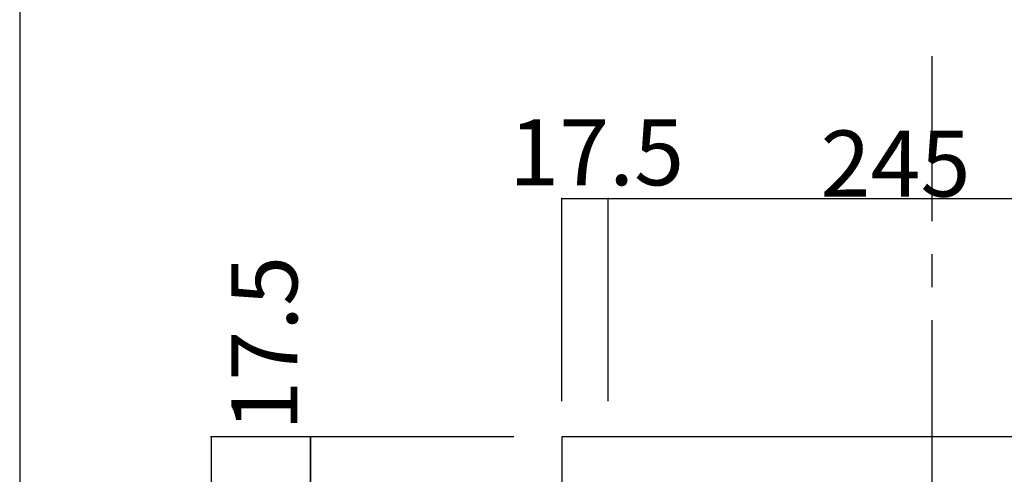
# Model space of a CAD drawing. Extents: x 12 to 412, y 12 to 289.
# Drawn here: x 12 to 86, y 155 to 189 of the extents above; entities that cross this region are included whole.
import ezdxf

# ---------------------------------------------------------------- set-up
doc = ezdxf.new("R2010")
doc.units = 0
doc.header["$MEASUREMENT"] = 0
doc.linetypes.add('CENTER2', pattern=[20, 12.5, -2.5, 2.5, -2.5])
for name, color, linetype in [('_0-1_', 7, 'CONTINUOUS'), ('_0-4_', 7, 'CONTINUOUS'), ('_0-f_', 7, 'CONTINUOUS')]:
    doc.layers.add(name, color=color, linetype=linetype)
doc.styles.get("Standard").update_dxf_attribs({"font": 'txt', "bigfont": 'bigfont.shx'})

msp = doc.modelspace()

# ---------------------------------------------------------------- linework, layer by layer
at = {"layer": '_0-1_', "color": 7, "linetype": 'CENTER2'}
msp.add_line((80.941, 186.691), (80.941, 27.706), dxfattribs=at)
at = {"layer": '_0-1_', "color": 7, "linetype": 'Continuous'}
for p, q in [((52.941, 175.917), (56.441, 175.917)), ((52.941, 160.578), (52.941, 175.917)), ((56.441, 160.578), (56.441, 175.917)), ((56.441, 175.917), (105.441, 175.917)), ((49.308, 157.863), (26.386, 157.863)), ((26.386, 157.863), (26.386, 30.863)), ((33.915, 154.363), (33.915, 157.863)), ((33.915, 157.863), (33.915, 154.363))]:
    msp.add_line(p, q, dxfattribs=at)
at = {"layer": '_0-1_', "color": 5}
for p in [(52.941, 175.917), (56.441, 175.917), (26.386, 157.863), (33.915, 157.863)]:
    msp.add_point(p, dxfattribs=at)
at = {"layer": '_0-4_', "color": 6, "linetype": 'Continuous'}
for p, q in [((108.941, 157.863), (52.941, 157.863)), ((52.941, 157.863), (52.941, 30.863))]:
    msp.add_line(p, q, dxfattribs=at)
at = {"layer": '_0-f_', "color": 7, "linetype": 'Continuous'}
msp.add_line((11.892, 288.947), (11.892, 11.947), dxfattribs=at)

# ---------------------------------------------------------------- texts
at = {"layer": '_0-1_', "color": 7}
for s, p in [('17.5', (48.941, 176.917)), ('245', (72.518, 176.063))]:
    msp.add_text(s, height=5, dxfattribs=at).set_placement(p)
msp.add_text('17.5', height=5, rotation=90, dxfattribs=at).set_placement((32.915, 158.316))

doc.saveas('drawing.dxf')
